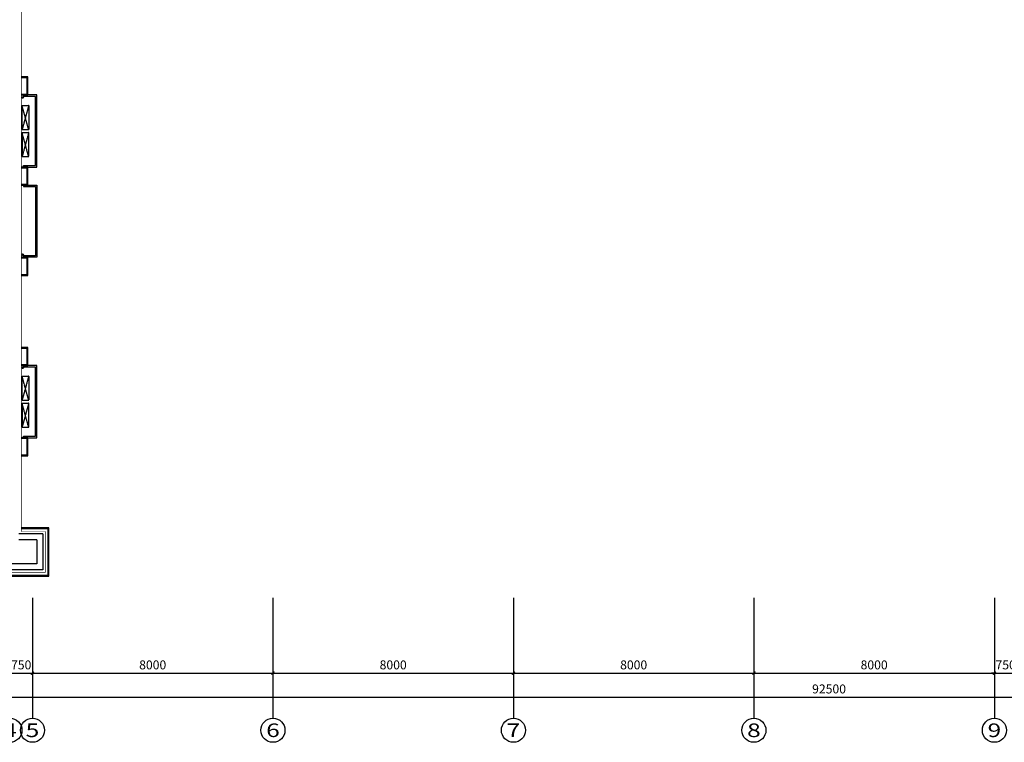
# Model space of a CAD drawing. Extents: x 2766542 to 3050264, y 4789779 to 5262522.
# Drawn here: x 2793775 to 2826530, y 5043326 to 5067361 of the extents above; entities that cross this region are included whole.
import ezdxf
from ezdxf.enums import TextEntityAlignment as Align

# ---------------------------------------------------------------- set-up
doc = ezdxf.new("R2010")
doc.units = 0
doc.header["$LTSCALE"] = 10
doc.header["$MEASUREMENT"] = 0
doc.linetypes.add('CONTINOUS', pattern=[0])
doc.linetypes.add('DASH', pattern=[0.35, 0.25, -0.1])
for name, color, linetype in [('0不在此次设计范围内', 8, 'Continuous'), ('AXIS', 2, 'Continuous'), ('AXIS_TEXT', 7, 'Continuous'), ('daolu', 7, 'Continuous'), ('WALL', 255, 'Continuous'), ('WINDOW', 3, 'Continuous'), ('雨篷', 5, 'CONTINOUS')]:
    doc.layers.add(name, color=color, linetype=linetype)
doc.styles.add('_TCH_AXIS', font='COMPLEX', dxfattribs={"bigfont": 'GBCBIG'})
doc.styles.add('_TCH_DIM_T3', font='SIMPLEX', dxfattribs={"width": 0.705882, "bigfont": 'GBCBIG'})
doc.styles.add('COMPLEX', font='COMPLEX')
doc.dimstyles.new('_TCH_ARCH&&100', dxfattribs={"dimtxt": 297.5, "dimasz": 100, "dimexe": 250, "dimexo": 300, "dimgap": 126.25, "dimtad": 1, "dimdec": 0, "dimzin": 0, "dimdsep": 46, "dimtxsty": '_TCH_DIM_T3', "dimblk": 'ARCHTICK', "dimcen": 0.09, "dimclrt": 7, "dimazin": 2, "dimtfac": 1, "dimtdec": 0, "dimtix": 1, "dimtmove": 2, "dimatfit": 3, "dimfxl": 1, "dimtolj": 1, "dimtzin": 0, "dimarcsym": 0})

# ---------------------------------------------------------------- blocks, each defined once
blk = doc.blocks.new('_ArchTick')
at = {"color": 0, "linetype": 'ByBlock', "const_width": 0.4}
blk.add_lwpolyline([(-0.5, -0.5), (0.5, 0.5)], dxfattribs=at)
blk = doc.blocks.new('*D503')
at = {"layer": 'AXIS', "color": 0, "lineweight": -2, "transparency": 16777216}
for p, q in [((2793450, 5047826), (2793450, 5045376)), ((2794200, 5047826), (2794200, 5045376)), ((2793450, 5045626), (2793350, 5045626)), ((2793450, 5045626), (2794200, 5045626)), ((2794200, 5045626), (2794300, 5045626))]:
    blk.add_line(p, q, dxfattribs=at)
at = {"layer": 'Defpoints', "color": 0, "transparency": 16777216}
for p in [(2793450, 5048126), (2794200, 5048126), (2794200, 5045626)]:
    blk.add_point(p, dxfattribs=at)
at = {"layer": 'AXIS', "color": 0, "lineweight": -2, "transparency": 16777216, "xscale": 100, "yscale": 100, "zscale": 100}
blk.add_blockref('_ArchTick', (2793450, 5045626), dxfattribs=at)
at = {"layer": 'AXIS', "color": 0, "lineweight": -2, "transparency": 16777216, "xscale": 100, "yscale": 100, "zscale": 100, "rotation": 180}
blk.add_blockref('_ArchTick', (2794200, 5045626), dxfattribs=at)
at = {"layer": 'AXIS', "color": 7, "transparency": 16777216, "insert": (2793825, 5045901), "char_height": 297.5, "attachment_point": 5, "style": '_TCH_DIM_T3'}
blk.add_mtext('\\A1;750', dxfattribs=at)
blk = doc.blocks.new('*D502')
at = {"layer": 'AXIS', "color": 0, "lineweight": -2, "transparency": 16777216}
for p, q in [((2794200, 5047826), (2794200, 5045376)), ((2802200, 5047826), (2802200, 5045376)), ((2794200, 5045626), (2802200, 5045626))]:
    blk.add_line(p, q, dxfattribs=at)
at = {"layer": 'Defpoints', "color": 0, "transparency": 16777216}
for p in [(2794200, 5048126), (2802200, 5048126), (2802200, 5045626)]:
    blk.add_point(p, dxfattribs=at)
at = {"layer": 'AXIS', "color": 0, "lineweight": -2, "transparency": 16777216, "xscale": 100, "yscale": 100, "zscale": 100, "rotation": 180}
blk.add_blockref('_ArchTick', (2794200, 5045626), dxfattribs=at)
at = {"layer": 'AXIS', "color": 0, "lineweight": -2, "transparency": 16777216, "xscale": 100, "yscale": 100, "zscale": 100}
blk.add_blockref('_ArchTick', (2802200, 5045626), dxfattribs=at)
at = {"layer": 'AXIS', "color": 7, "transparency": 16777216, "insert": (2798200, 5045901), "char_height": 297.5, "attachment_point": 5, "style": '_TCH_DIM_T3'}
blk.add_mtext('\\A1;8000', dxfattribs=at)
blk = doc.blocks.new('*D501')
at = {"layer": 'AXIS', "color": 0, "lineweight": -2, "transparency": 16777216}
for p, q in [((2802200, 5047826), (2802200, 5045376)), ((2810200, 5047826), (2810200, 5045376)), ((2802200, 5045626), (2810200, 5045626))]:
    blk.add_line(p, q, dxfattribs=at)
at = {"layer": 'Defpoints', "color": 0, "transparency": 16777216}
for p in [(2802200, 5048126), (2810200, 5048126), (2810200, 5045626)]:
    blk.add_point(p, dxfattribs=at)
at = {"layer": 'AXIS', "color": 0, "lineweight": -2, "transparency": 16777216, "xscale": 100, "yscale": 100, "zscale": 100, "rotation": 180}
blk.add_blockref('_ArchTick', (2802200, 5045626), dxfattribs=at)
at = {"layer": 'AXIS', "color": 0, "lineweight": -2, "transparency": 16777216, "xscale": 100, "yscale": 100, "zscale": 100}
blk.add_blockref('_ArchTick', (2810200, 5045626), dxfattribs=at)
at = {"layer": 'AXIS', "color": 7, "transparency": 16777216, "insert": (2806200, 5045901), "char_height": 297.5, "attachment_point": 5, "style": '_TCH_DIM_T3'}
blk.add_mtext('\\A1;8000', dxfattribs=at)
blk = doc.blocks.new('*D500')
at = {"layer": 'AXIS', "color": 0, "lineweight": -2, "transparency": 16777216}
for p, q in [((2810200, 5047826), (2810200, 5045376)), ((2818200, 5047826), (2818200, 5045376)), ((2810200, 5045626), (2818200, 5045626))]:
    blk.add_line(p, q, dxfattribs=at)
at = {"layer": 'Defpoints', "color": 0, "transparency": 16777216}
for p in [(2810200, 5048126), (2818200, 5048126), (2818200, 5045626)]:
    blk.add_point(p, dxfattribs=at)
at = {"layer": 'AXIS', "color": 0, "lineweight": -2, "transparency": 16777216, "xscale": 100, "yscale": 100, "zscale": 100, "rotation": 180}
blk.add_blockref('_ArchTick', (2810200, 5045626), dxfattribs=at)
at = {"layer": 'AXIS', "color": 0, "lineweight": -2, "transparency": 16777216, "xscale": 100, "yscale": 100, "zscale": 100}
blk.add_blockref('_ArchTick', (2818200, 5045626), dxfattribs=at)
at = {"layer": 'AXIS', "color": 7, "transparency": 16777216, "insert": (2814200, 5045901), "char_height": 297.5, "attachment_point": 5, "style": '_TCH_DIM_T3'}
blk.add_mtext('\\A1;8000', dxfattribs=at)
blk = doc.blocks.new('*D499')
at = {"layer": 'AXIS', "color": 0, "lineweight": -2, "transparency": 16777216}
for p, q in [((2818200, 5047826), (2818200, 5045376)), ((2826200, 5047826), (2826200, 5045376)), ((2818200, 5045626), (2826200, 5045626))]:
    blk.add_line(p, q, dxfattribs=at)
at = {"layer": 'Defpoints', "color": 0, "transparency": 16777216}
for p in [(2818200, 5048126), (2826200, 5048126), (2826200, 5045626)]:
    blk.add_point(p, dxfattribs=at)
at = {"layer": 'AXIS', "color": 0, "lineweight": -2, "transparency": 16777216, "xscale": 100, "yscale": 100, "zscale": 100, "rotation": 180}
blk.add_blockref('_ArchTick', (2818200, 5045626), dxfattribs=at)
at = {"layer": 'AXIS', "color": 0, "lineweight": -2, "transparency": 16777216, "xscale": 100, "yscale": 100, "zscale": 100}
blk.add_blockref('_ArchTick', (2826200, 5045626), dxfattribs=at)
at = {"layer": 'AXIS', "color": 7, "transparency": 16777216, "insert": (2822200, 5045901), "char_height": 297.5, "attachment_point": 5, "style": '_TCH_DIM_T3'}
blk.add_mtext('\\A1;8000', dxfattribs=at)
blk = doc.blocks.new('*D498')
at = {"layer": 'AXIS', "color": 0, "lineweight": -2, "transparency": 16777216}
for p, q in [((2826200, 5047826), (2826200, 5045376)), ((2826950, 5047826), (2826950, 5045376)), ((2826200, 5045626), (2826100, 5045626)), ((2826200, 5045626), (2826950, 5045626)), ((2826950, 5045626), (2827050, 5045626))]:
    blk.add_line(p, q, dxfattribs=at)
at = {"layer": 'Defpoints', "color": 0, "transparency": 16777216}
for p in [(2826200, 5048126), (2826950, 5048126), (2826950, 5045626)]:
    blk.add_point(p, dxfattribs=at)
at = {"layer": 'AXIS', "color": 0, "lineweight": -2, "transparency": 16777216, "xscale": 100, "yscale": 100, "zscale": 100}
blk.add_blockref('_ArchTick', (2826200, 5045626), dxfattribs=at)
at = {"layer": 'AXIS', "color": 0, "lineweight": -2, "transparency": 16777216, "xscale": 100, "yscale": 100, "zscale": 100, "rotation": 180}
blk.add_blockref('_ArchTick', (2826950, 5045626), dxfattribs=at)
at = {"layer": 'AXIS', "color": 7, "transparency": 16777216, "insert": (2826575, 5045901), "char_height": 297.5, "attachment_point": 5, "style": '_TCH_DIM_T3'}
blk.add_mtext('\\A1;750', dxfattribs=at)
blk = doc.blocks.new('*D492')
at = {"layer": 'AXIS', "color": 0, "lineweight": -2, "transparency": 16777216}
for p, q in [((2774450, 5047826), (2774450, 5044576)), ((2866950, 5047826), (2866950, 5044576)), ((2774450, 5044826), (2866950, 5044826))]:
    blk.add_line(p, q, dxfattribs=at)
at = {"layer": 'Defpoints', "color": 0, "transparency": 16777216}
for p in [(2774450, 5048126), (2866950, 5048126), (2866950, 5044826)]:
    blk.add_point(p, dxfattribs=at)
at = {"layer": 'AXIS', "color": 0, "lineweight": -2, "transparency": 16777216, "xscale": 100, "yscale": 100, "zscale": 100, "rotation": 180}
blk.add_blockref('_ArchTick', (2774450, 5044826), dxfattribs=at)
at = {"layer": 'AXIS', "color": 0, "lineweight": -2, "transparency": 16777216, "xscale": 100, "yscale": 100, "zscale": 100}
blk.add_blockref('_ArchTick', (2866950, 5044826), dxfattribs=at)
at = {"layer": 'AXIS', "color": 7, "transparency": 16777216, "insert": (2820700, 5045101), "char_height": 297.5, "attachment_point": 5, "style": '_TCH_DIM_T3'}
blk.add_mtext('\\A1;92500', dxfattribs=at)
blk = doc.blocks.new('_AXISO')
blk.add_circle((0, 0), 0.5)
at = {"layer": 'AXIS_TEXT', "style": 'COMPLEX', "width": 1.041667}
blk.add_attdef('A', text='', height=0.56, dxfattribs=at).set_placement((-0.25, -0.28), (0.25, -0.28), align=Align.FIT)

msp = doc.modelspace()

# ---------------------------------------------------------------- hatches: boundary and pattern name
at = {"layer": '0不在此次设计范围内'}
h = msp.add_hatch(dxfattribs=at)
h.set_pattern_fill('ANSI31', color=256, scale=3000)
h.set_pattern_definition([(45, (-4e-07, 86190.38), (-265.165043, 265.165043), [])])
edge = h.paths.add_edge_path()
edge.add_line((2773270.1, 5087337.2), (2793830.1, 5087337.2))
edge.add_line((2793830.1, 5087337.2), (2793830.1, 5086457.2))
edge.add_line((2793830.1, 5086457.2), (2794500.1, 5086457.2))
edge.add_line((2794500.1, 5086457.2), (2858850.1, 5086457.2))
edge.add_line((2858850.1, 5086457.2), (2858850.1, 5087257.2))
edge.add_line((2858850.1, 5087257.2), (2867250.1, 5087257.2))
edge.add_line((2867250.1, 5087257.2), (2867250.1, 5073057.2))
edge.add_line((2867250.1, 5073057.2), (2858850.1, 5073057.2))
edge.add_line((2858850.1, 5073057.2), (2858850.1, 5073857.2))
edge.add_line((2858850.1, 5073857.2), (2793750.1, 5073857.2))
edge.add_line((2793750.1, 5073857.2), (2793750.1, 5073857.2))
edge.add_line((2793750.1, 5073857.2), (2793750.1, 5074257.2))
edge.add_line((2793750.1, 5074257.2), (2785350.1, 5074257.2))
edge.add_line((2785350.1, 5074257.2), (2785350.1, 5049857.2))
edge.add_line((2785350.1, 5049857.2), (2787050.1, 5049857.2))
edge.add_line((2787050.1, 5049857.2), (2787050.1, 5049057.2))
edge.add_line((2787050.1, 5049057.2), (2780850.1, 5049057.2))
edge.add_line((2780850.1, 5049057.2), (2780850.1, 5049857.2))
edge.add_line((2780850.1, 5049857.2), (2782750.1, 5049857.2))
edge.add_line((2782750.1, 5049857.2), (2782750.1, 5050457.2))
edge.add_line((2782750.1, 5050457.2), (2782550.1, 5050457.2))
edge.add_line((2782550.1, 5050457.2), (2782550.1, 5053257.2))
edge.add_line((2782550.1, 5053257.2), (2774150.1, 5053257.2))
edge.add_line((2774150.1, 5053257.2), (2774150.1, 5056457.2))
edge.add_line((2774150.1, 5056457.2), (2774150.1, 5059257.2))
edge.add_line((2774150.1, 5059257.2), (2782750.1, 5059257.2))
edge.add_line((2782750.1, 5059257.2), (2782750.1, 5064857.2))
edge.add_line((2782750.1, 5064857.2), (2782750.1, 5065057.2))
edge.add_line((2782750.1, 5065057.2), (2774150.1, 5065057.2))
edge.add_line((2774150.1, 5065057.2), (2774150.1, 5071057.2))
edge.add_line((2774150.1, 5071057.2), (2782750.1, 5071057.2))
edge.add_line((2782750.1, 5071057.2), (2782750.1, 5071457.2))
edge.add_line((2782750.1, 5071457.2), (2782550.1, 5071457.2))
edge.add_line((2782550.1, 5071457.2), (2782550.1, 5078256.9))
edge.add_line((2782550.1, 5078256.9), (2773270.1, 5078256.2))
edge.add_line((2773270.1, 5078256.2), (2773270.1, 5087336.5))

# ---------------------------------------------------------------- linework, layer by layer
for centre in [(2793877.8, 5064770.1), (2793873.8, 5059545.1), (2793876.8, 5055781.6)]:
    msp.add_circle(centre, 25)
at = {"layer": 'AXIS'}
for p, q in [((2794200.1, 5048126.2), (2794200.1, 5044126.2)), ((2802200.1, 5048126.2), (2802200.1, 5044126.2)), ((2810200.1, 5048126.2), (2810200.1, 5044126.2)), ((2818200.1, 5048126.2), (2818200.1, 5044126.2)), ((2826200.1, 5048126.2), (2826200.1, 5044126.2))]:
    msp.add_line(p, q, dxfattribs=at)
at = {"layer": 'daolu', "const_width": 20}
msp.add_lwpolyline([(2793750.1, 5086457.2), (2793830.1, 5086457.2), (2793830.1, 5087337.2), (2773270.1, 5087337.2), (2773270.1, 5078177.2), (2774070.1, 5078177.2), (2774070.1, 5050337.2), (2773270.1, 5050337.2), (2773270.1, 5048977.2), (2779030.1, 5048977.2), (2779030.1, 5049777.2), (2780770.1, 5049777.2), (2780770.1, 5048977.2), (2787130.1, 5048977.2), (2787130.1, 5049777.2), (2788870.1, 5049777.2), (2788870.1, 5048977.2), (2794630.1, 5048977.2), (2794630.1, 5050337.2), (2793830.1, 5050337.2), (2793830.1, 5073853.1), (2793750.1, 5073853.1)], dxfattribs=at)
at = {"layer": 'WALL'}
for p, q in [((2794550.1, 5050257.2), (2793750.1, 5050257.2)), ((2794550.1, 5050257.2), (2794550.1, 5049057.2)), ((2794350.1, 5050057.2), (2793750.1, 5050057.2)), ((2794350.1, 5050057.2), (2794350.1, 5049257.2)), ((2794350.1, 5049257.2), (2789150.1, 5049257.2)), ((2794550.1, 5049057.2), (2788950.1, 5049057.2))]:
    msp.add_line(p, q, dxfattribs=at)
at = {"layer": 'WINDOW', "ltscale": 0.5}
for p, q in [((2793900.1, 5064807.2), (2793900.1, 5064857.2)), ((2794300.1, 5064807.2), (2793900.1, 5064807.2)), ((2794350.1, 5064857.2), (2794050.1, 5064857.2)), ((2794300.1, 5062507.2), (2794300.1, 5064807.2)), ((2794350.1, 5062457.2), (2794350.1, 5064857.2)), ((2793900.1, 5062507.2), (2794300.1, 5062507.2)), ((2793900.1, 5062457.2), (2793900.1, 5062507.2)), ((2794050.1, 5062457.2), (2794350.1, 5062457.2)), ((2793900.1, 5061857.2), (2793900.1, 5061807.2)), ((2793900.1, 5061807.2), (2794300.1, 5061807.2)), ((2794050.1, 5061857.2), (2794350.1, 5061857.2)), ((2794300.1, 5061807.2), (2794300.1, 5059507.2)), ((2794350.1, 5061857.2), (2794350.1, 5059457.2)), ((2794300.1, 5059507.2), (2793900.1, 5059507.2)), ((2793900.1, 5059507.2), (2793900.1, 5059457.2)), ((2794350.1, 5059457.2), (2794050.1, 5059457.2)), ((2793900.1, 5055807.2), (2793900.1, 5055857.2)), ((2794300.1, 5055807.2), (2793900.1, 5055807.2)), ((2794350.1, 5055857.2), (2794050.1, 5055857.2)), ((2794300.1, 5053507.2), (2794300.1, 5055807.2)), ((2794350.1, 5053457.2), (2794350.1, 5055857.2)), ((2793900.1, 5053507.2), (2794300.1, 5053507.2)), ((2793900.1, 5053457.2), (2793900.1, 5053507.2)), ((2794050.1, 5053457.2), (2794350.1, 5053457.2))]:
    msp.add_line(p, q, dxfattribs=at)
at = {"layer": 'WINDOW', "linetype": 'DASH', "ltscale": 0.5}
for p, q in [((2794074, 5063707.2), (2793854, 5064507.2)), ((2794074, 5064507.2), (2793854, 5063707.2)), ((2793854, 5064507.2), (2794074, 5064507.2)), ((2793854, 5063707.2), (2793854, 5064507.2)), ((2794074, 5064507.2), (2794074, 5063707.2)), ((2793854, 5063707.2), (2794074, 5063707.2)), ((2794074, 5063607.2), (2793854, 5062807.2)), ((2794074, 5062807.2), (2793854, 5063607.2)), ((2793854, 5063607.2), (2793854, 5062807.2)), ((2793854, 5063607.2), (2794074, 5063607.2)), ((2794074, 5062807.2), (2794074, 5063607.2)), ((2793854, 5062807.2), (2794074, 5062807.2)), ((2794074, 5054707.2), (2793854, 5055507.2)), ((2794074, 5055507.2), (2793854, 5054707.2)), ((2793854, 5055507.2), (2794074, 5055507.2)), ((2793854, 5054707.2), (2793854, 5055507.2)), ((2794074, 5055507.2), (2794074, 5054707.2)), ((2793854, 5054707.2), (2794074, 5054707.2)), ((2794074, 5054607.2), (2793854, 5053807.2)), ((2794074, 5053807.2), (2793854, 5054607.2)), ((2793854, 5054607.2), (2793854, 5053807.2)), ((2793854, 5054607.2), (2794074, 5054607.2)), ((2794074, 5053807.2), (2794074, 5054607.2)), ((2793854, 5053807.2), (2794074, 5053807.2))]:
    msp.add_line(p, q, dxfattribs=at)
at = {"layer": '雨篷'}
for points in [[(2793830.1, 5064857.2), (2794050.1, 5064857.2), (2794050.1, 5065457.2), (2793830.1, 5065457.2)], [(2793830.1, 5064887.2), (2794020.1, 5064887.2), (2794020.1, 5065427.2), (2793830.1, 5065427.2)], [(2793830.1, 5061857.2), (2794050.1, 5061857.2), (2794050.1, 5062457.2), (2793830.1, 5062457.2)], [(2793830.1, 5061887.2), (2794020.1, 5061887.2), (2794020.1, 5062427.2), (2793830.1, 5062427.2)], [(2793830.1, 5058857.2), (2794050.1, 5058857.2), (2794050.1, 5059457.2), (2793830.1, 5059457.2)], [(2793830.1, 5058887.2), (2794020.1, 5058887.2), (2794020.1, 5059427.2), (2793830.1, 5059427.2)], [(2793830.1, 5055857.2), (2794050.1, 5055857.2), (2794050.1, 5056457.2), (2793830.1, 5056457.2)], [(2793830.1, 5055887.2), (2794020.1, 5055887.2), (2794020.1, 5056427.2), (2793830.1, 5056427.2)], [(2793830.1, 5052857.2), (2794050.1, 5052857.2), (2794050.1, 5053457.2), (2793830.1, 5053457.2)], [(2793830.1, 5052887.2), (2794020.1, 5052887.2), (2794020.1, 5053427.2), (2793830.1, 5053427.2)], [(2788750.1, 5049777.2), (2788750.1, 5048857.2), (2794750.1, 5048857.2), (2794750.1, 5050457.2), (2793830.1, 5050457.2)], [(2788780.1, 5049777.2), (2788780.1, 5048887.2), (2794720.1, 5048887.2), (2794720.1, 5050427.2), (2793830.1, 5050427.2)]]:
    msp.add_lwpolyline(points, dxfattribs=at)

# ---------------------------------------------------------------- block references
at = {"layer": 'AXIS'}
ref = msp.add_blockref('_AXISO', (2793450.1, 5043726.2), dxfattribs=dict(at, xscale=800, yscale=800, zscale=800))
ref.add_attrib('A', '4', dxfattribs={"layer": 'AXIS_TEXT', "height": 452.5, "style": '_TCH_AXIS', "width": 1.3125}).set_placement((2793223.9, 5043499.9), (2793676.4, 5043499.9), align=Align.FIT)
ref = msp.add_blockref('_AXISO', (2794200.1, 5043726.2), dxfattribs=dict(at, xscale=800, yscale=800, zscale=800))
ref.add_attrib('A', '5', dxfattribs={"layer": 'AXIS_TEXT', "height": 452.5, "style": '_TCH_AXIS', "width": 1.5}).set_placement((2793973.9, 5043499.9), (2794426.4, 5043499.9), align=Align.FIT)
ref = msp.add_blockref('_AXISO', (2802200.1, 5043726.2), dxfattribs=dict(at, xscale=800, yscale=800, zscale=800))
ref.add_attrib('A', '6', dxfattribs={"layer": 'AXIS_TEXT', "height": 452.5, "style": '_TCH_AXIS', "width": 1.5}).set_placement((2801973.9, 5043499.9), (2802426.4, 5043499.9), align=Align.FIT)
ref = msp.add_blockref('_AXISO', (2810200.1, 5043726.2), dxfattribs=dict(at, xscale=800, yscale=800, zscale=800))
ref.add_attrib('A', '7', dxfattribs={"layer": 'AXIS_TEXT', "height": 452.5, "style": '_TCH_AXIS', "width": 1.5}).set_placement((2809973.9, 5043499.9), (2810426.4, 5043499.9), align=Align.FIT)
ref = msp.add_blockref('_AXISO', (2818200.1, 5043726.2), dxfattribs=dict(at, xscale=800, yscale=800, zscale=800))
ref.add_attrib('A', '8', dxfattribs={"layer": 'AXIS_TEXT', "height": 452.5, "style": '_TCH_AXIS', "width": 1.5}).set_placement((2817973.9, 5043499.9), (2818426.4, 5043499.9), align=Align.FIT)
ref = msp.add_blockref('_AXISO', (2826200.1, 5043726.2), dxfattribs=dict(at, xscale=800, yscale=800, zscale=800))
ref.add_attrib('A', '9', dxfattribs={"layer": 'AXIS_TEXT', "height": 452.5, "style": '_TCH_AXIS', "width": 1.5}).set_placement((2825973.9, 5043499.9), (2826426.4, 5043499.9), align=Align.FIT)

# ---------------------------------------------------------------- dimensions: what is measured, and where the dimension line sits
for p1, p2, distance, picture, middle in [((2774450.1, 5048126.2), (2866950.1, 5048126.2), -3300, '*D492', (2820700.1, 5045101.2)), ((2793450.1, 5048126.2), (2794200.1, 5048126.2), -2500, '*D503', (2793825.1, 5045901.2)), ((2794200.1, 5048126.2), (2802200.1, 5048126.2), -2500, '*D502', (2798200.1, 5045901.2)), ((2802200.1, 5048126.2), (2810200.1, 5048126.2), -2500, '*D501', (2806200.1, 5045901.2)), ((2810200.1, 5048126.2), (2818200.1, 5048126.2), -2500, '*D500', (2814200.1, 5045901.2)), ((2818200.1, 5048126.2), (2826200.1, 5048126.2), -2500, '*D499', (2822200.1, 5045901.2)), ((2826200.1, 5048126.2), (2826950.1, 5048126.2), -2500, '*D498', (2826575.1, 5045901.2))]:
    dim = msp.add_aligned_dim(p1=p1, p2=p2, distance=distance, dimstyle='_TCH_ARCH&&100', dxfattribs=at)
    dim.commit()
    dim.dimension.update_dxf_attribs({"geometry": picture, "text_midpoint": middle})

doc.saveas('drawing.dxf')
